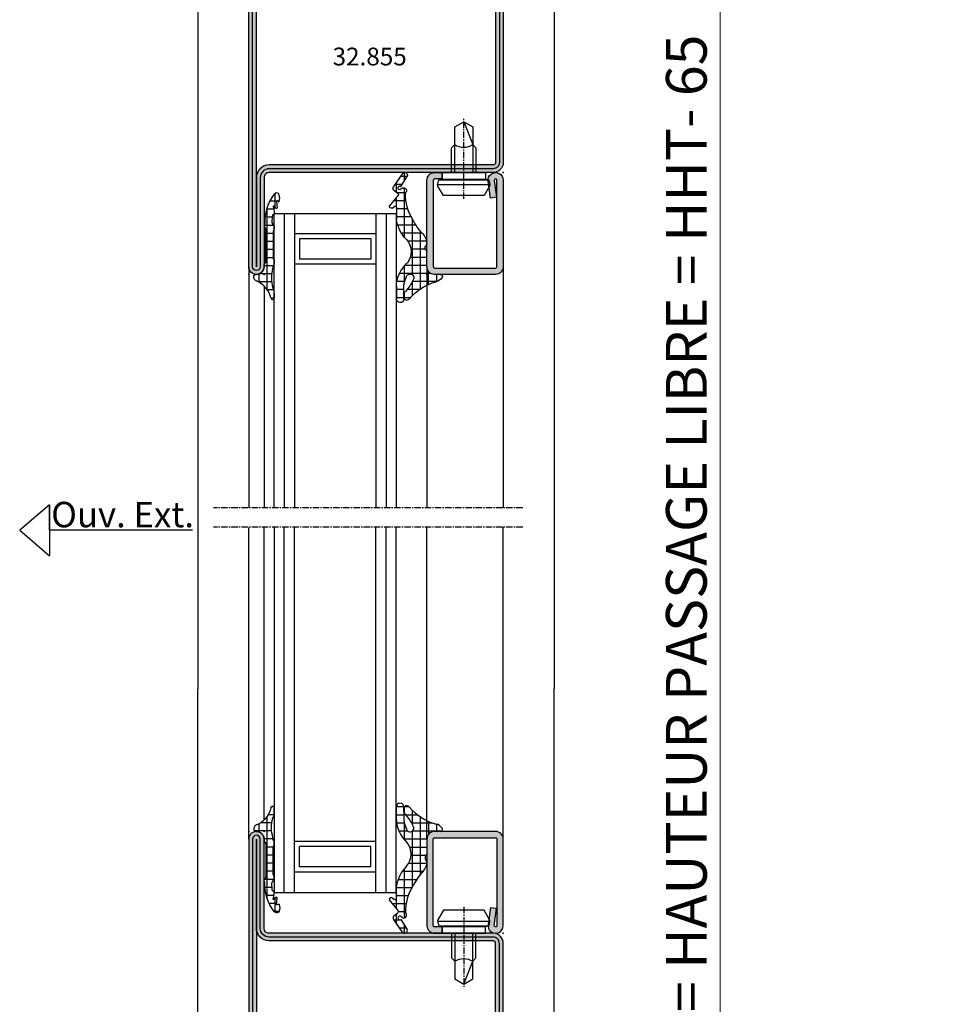
# Model space of a CAD drawing. Units: millimetres. Extents: x 1638 to 11937, y 1412 to 4679.
# Drawn here: x 5052 to 5236, y 3349 to 3542 of the extents above; entities that cross this region are included whole.
import ezdxf
from ezdxf.enums import TextEntityAlignment as Align

# ---------------------------------------------------------------- set-up
doc = ezdxf.new("R2010")
doc.units = ezdxf.units.MM
doc.linetypes.add('CENTER', pattern=[2, 1.25, -0.25, 0.25, -0.25])
doc.layers.add('901246_mk$0$901246$0$HILFSPUNKTE', color=60, linetype='Continuous', plot=False)
for name, color, linetype in [('BC_OX_COTES', 7, 'Continuous'), ('BC_OX_PLANS A LA COUPE', 161, 'CENTER'), ('BC_OX_REMPLISSAGE DES PROFILES', 5, 'Continuous'), ('BC_OX_TEXTE ARIAL STD 06mm', 90, 'Continuous'), ('BC_OX_TEXTE_NUMERO FORSTER', 140, 'Continuous'), ('GLASS_24$0$GL_CONT', 90, 'Continuous'), ('GLASS_24$0$GL_HATCH', 105, 'Continuous'), ('HILFSPUNKTE', 14, 'Continuous'), ('JOINT FORSTER_HACH', 202, 'Continuous'), ('PL_CONT', 210, 'Continuous'), ('PL_HATCH', 202, 'Continuous'), ('ST_CONT', 130, 'Continuous'), ('ST_EDGE', 161, 'Continuous'), ('ST_HATCH', 170, 'Continuous')]:
    doc.layers.add(name, color=color, linetype=linetype)
doc.styles.add('BC_OX_05mm', font='arial.ttf', dxfattribs={"height": 5})
doc.styles.add('BC_OX_08mm', font='arial.ttf', dxfattribs={"height": 8})
doc.styles.add('BC_OX_Code Forster', font='arial.ttf', dxfattribs={"height": 3.5})
doc.dimstyles.new('MAL-ISO$0', dxfattribs={"dimtxt": 5, "dimasz": 3, "dimexe": 1, "dimexo": 2, "dimgap": 1.5, "dimtad": 1, "dimdec": 0, "dimtxsty": 'BC_OX_05mm', "dimcen": 0, "dimclrt": 5, "dimadec": 1, "dimazin": 2, "dimtp": 0.1, "dimtm": 0.1, "dimtfac": 0.71, "dimtdec": 0, "dimtmove": 0, "dimatfit": 3, "dimfxl": 1, "dimlwd": -1, "dimlwe": -1, "dimarcsym": 1})

# ---------------------------------------------------------------- blocks, each defined once
blk = doc.blocks.new('32855')
h = blk.add_hatch(color=5)
edge = h.paths.add_edge_path()
edge.add_arc((-48.5, -68.5), 1.5, 180, 360)
edge.add_line((-47, -68.5), (-47, -51))
edge.add_arc((-46, -51), 1, 90, 180, ccw=False)
edge.add_line((-46, -50), (-4, -50))
edge.add_arc((-4, -51), 1, 0, 90, ccw=False)
edge.add_line((-3, -51), (-3, -68.5))
edge.add_arc((-1.5, -68.5), 1.5, 180, 360)
edge.add_line((0, -68.5), (0, -2))
edge.add_arc((-2, -2), 2, 0, 90)
edge.add_line((-2, 0), (-46, 0))
edge.add_arc((-46, 1), 1, 180, 270, ccw=False)
edge.add_line((-47, 1), (-47, 18.5))
edge.add_arc((-48.5, 18.5), 1.5, 0, 180)
edge.add_line((-50, 18.5), (-50, -68.5))
edge = h.paths.add_edge_path(flags=16)
edge.add_arc((-4, -51), 2.5, 0, 90, ccw=False)
edge.add_line((-1.5, -51), (-1.5, -68.5))
edge.add_line((-1.5, -68.5), (-1.5, -2))
edge.add_arc((-2, -2), 0.5, 0, 90)
edge.add_line((-2, -1.5), (-46, -1.5))
edge.add_arc((-46, 1), 2.5, 180, 270, ccw=False)
edge.add_line((-48.5, 1), (-48.5, 18.5))
edge.add_line((-48.5, 18.5), (-48.5, -68.5))
edge.add_line((-48.5, -68.5), (-48.5, -51))
edge.add_arc((-46, -51), 2.5, 90, 180, ccw=False)
edge.add_line((-46, -48.5), (-4, -48.5))
at = {"layer": 'HILFSPUNKTE'}
for p in [(-50, 20), (-47, 20), (0, 0), (-50, -70), (-47, -70), (-3, -70), (0, -70)]:
    blk.add_point(p, dxfattribs=at)
at = {"layer": 'ST_CONT'}
for points in [[(-50, -68.5, 1), (-47, -68.5), (-47, -51, -0.414214), (-46, -50), (-4, -50, -0.414214), (-3, -51), (-3, -68.5, 1), (0, -68.5), (0, -2, 0.414214), (-2, 0), (-46, 0, -0.414214), (-47, 1), (-47, 18.5, 1), (-50, 18.5)], [(-4, -48.5, -0.414214), (-1.5, -51), (-1.5, -68.5), (-1.5, -2, 0.414214), (-2, -1.5), (-46, -1.5, -0.414214), (-48.5, 1), (-48.5, 18.5), (-48.5, -68.5), (-48.5, -51, -0.414214), (-46, -48.5)]]:
    blk.add_lwpolyline(points, format="xyb", close=True, dxfattribs=at)
at = {"layer": 'ST_HATCH'}
blk.add_lwpolyline([(-49.25, -68.5, 1), (-47.75, -68.5), (-47.75, -51, -0.414214), (-46, -49.25), (-4, -49.25, -0.414214), (-2.25, -51), (-2.25, -68.5, 1), (-0.75, -68.5), (-0.75, -2, 0.414214), (-2, -0.75), (-46, -0.75, -0.414214), (-47.75, 1), (-47.75, 18.5, 1), (-49.25, 18.5)], format="xyb", close=True, dxfattribs=at)
blk = doc.blocks.new('901226')
at = {"layer": 'BC_OX_REMPLISSAGE DES PROFILES', "linetype": 'ByBlock', "lineweight": -2}
h = blk.add_hatch(color=5, dxfattribs=at)
edge = h.paths.add_edge_path()
edge.add_line((-12, 1.25), (-13.5, 1.25))
edge.add_arc((-13.5, 1.5), 0.25, 180, 270, ccw=False)
edge.add_line((-13.75, 1.5), (-13.75, 18.5))
edge.add_arc((-13.5, 18.5), 0.25, 90, 180, ccw=False)
edge.add_line((-13.5, 18.75), (-1.5, 18.75))
edge.add_arc((-1.5, 18.5), 0.25, 0, 90, ccw=False)
edge.add_line((-1.25, 18.5), (-1.25, 1.5))
edge.add_arc((-1.5, 1.5), 0.25, -188, 0, ccw=False)
edge.add_line((-1.75, 1.53), (-1.29, 4.83))
edge.add_line((-1.29, 4.83), (-2.52, 5))
edge.add_line((-2.52, 5), (-2.99, 1.71))
edge.add_arc((-1.5, 1.5), 1.5, 172, 360)
edge.add_line((0, 1.5), (0, 18.5))
edge.add_arc((-1.5, 18.5), 1.5, 0, 90)
edge.add_line((-1.5, 20), (-13.5, 20))
edge.add_arc((-13.5, 18.5), 1.5, 90, 180)
edge.add_line((-15, 18.5), (-15, 1.5))
edge.add_arc((-13.5, 1.5), 1.5, 180, 270)
edge.add_line((-13.5, 0), (-12, 0))
edge.add_line((-12, 0), (-12, 1.25))
at = {"layer": 'BC_OX_PLANS A LA COUPE'}
blk.add_line((-7.75, 5.18), (-7.75, -10.82), dxfattribs=at)
at = {"layer": 'HILFSPUNKTE'}
blk.add_point((0, 0), dxfattribs=at)
at = {"layer": 'ST_CONT'}
blk.add_lwpolyline([(-12, 1.25), (-13.5, 1.25, -0.414214), (-13.75, 1.5), (-13.75, 18.5, -0.414214), (-13.5, 18.75), (-1.5, 18.75, -0.414214), (-1.25, 18.5), (-1.25, 1.5, -1.072369), (-1.75, 1.53), (-1.29, 4.83), (-2.52, 5), (-2.99, 1.71, 1.072369), (0, 1.5), (0, 18.5, 0.414214), (-1.5, 20), (-13.5, 20, 0.414214), (-15, 18.5), (-15, 1.5, 0.414214), (-13.5, 0), (-12, 0)], format="xyb", close=True, dxfattribs=at)
for points in [[(-12, 0), (-3.5, 0), (-3.5, 1.3), (-2.83, 1.42), (-2.62, 2.19, 0.198776), (-2.68, 2.65), (-3.75, 4.5), (-11.75, 4.5), (-12.82, 2.65, 0.198628), (-12.88, 2.19), (-12.67, 1.42), (-12, 1.3), (-12, 0)], [(-10.15, 0), (-10.15, -4.85), (-9.5, -5.5, -0.2857), (-6, -5.5), (-5.35, -4.85), (-5.35, 0)]]:
    blk.add_lwpolyline(points, format="xyb", dxfattribs=at)
for points in [[(-12.9, 2.35), (-2.6, 2.35)], [(-12.67, 1.42), (-2.83, 1.42)], [(-12, 1.3), (-3.5, 1.3)], [(-9.5, 0), (-9.5, -8.99), (-7.75, -10), (-6, -8.99), (-6, 0)], [(-7.75, -10), (-6, -5.5)]]:
    blk.add_lwpolyline(points, dxfattribs=at)
blk = doc.blocks.new('905316_6')
at = {"layer": 'JOINT FORSTER_HACH'}
h = blk.add_hatch(dxfattribs=at)
h.set_pattern_fill('NET', color=256, scale=0.5, angle=-4e-14, style=0)
h.paths.add_polyline_path([(0, -1.5, -0.414214), (1.5, 0), (2.67, 0, 0.595622), (3.01, 0.62, 0.200039), (1.8, 1.44, -0.147754), (-3.42, 4.77, 0.601916), (-4.53, 4.65), (-4.51, 3.93, 0.154152), (-4.21, 3.34), (-3.94, 3.02, -0.06643), (-2.61, 0.91, -1.010328), (-3.99, 0.42), (-4.34, 1.31, -0.089209), (-4.5, 2.14), (-4.55, 4.89, 0.927249), (-6, 4.85), (-6, 2.31, 0.195939), (-3.91, -2.18, -0.35959), (-3.99, -6.85, 0.170289), (-5.97, -10.76), (-6, -13.19, -0.4476), (-6.31, -13.39), (-6.83, -13.03, 0.235672), (-7.23, -13.05, 0.3811), (-7.32, -13.44), (-5.66, -15.56, -0.414741), (-5.71, -15.98), (-6.47, -16.58, 0.398886), (-6.57, -17.26), (-4.76, -19.82, 0.8867), (-3.87, -19.26), (-5.14, -17.3, -1.97555), (-5.1, -16.73), (-4.94, -16.87, 0.8411), (-4.07, -16.17), (-4.18, -15.92, -0.1525), (-2.76, -10.77, -0.0793), (-0.81, -7.97, 0.105195), (0, -6.43), (0, -6.07, 0.1954), (-0.2, -5.58, -0.405074), (-0.21, -4.83, 0.240364), (0, -4.39)])
at = {"layer": 'HILFSPUNKTE'}
blk.add_point((0, 0), dxfattribs=at)
at = {"layer": 'PL_CONT'}
for p, q in [((-6, 2.31), (-6, 4.85)), ((-4.55, 4.89), (-4.5, 2.14)), ((-4.51, 3.93), (-4.53, 4.65)), ((-3.94, 3.02), (-4.21, 3.34)), ((-4.34, 1.32), (-3.99, 0.42)), ((2.67, 0), (1.5, 0)), ((0, -1.5), (0, -4.41)), ((0, -6.07), (0, -6.43)), ((-6, -13.19), (-5.97, -10.76)), ((-5.66, -15.56), (-7.32, -13.44)), ((-6.83, -13.03), (-6.31, -13.39)), ((-4.76, -19.82), (-6.57, -17.26)), ((-6.47, -16.58), (-5.71, -15.98)), ((-5.14, -17.3), (-3.87, -19.26)), ((-4.94, -16.87), (-5.1, -16.73)), ((-4.18, -15.92), (-4.07, -16.17))]:
    blk.add_line(p, q, dxfattribs=at)
for centre, radius, start, end in [((-5.27, 4.82), 0.728, 5.9016, 177.2544), ((-3.95, 4.42), 0.632, 34.2291, 158.4067), ((-3.43, 4.11), 1.1, 189.8525, 224.9056), ((4.71, 11.76), 10.72, 220.661, 254.2805), ((0.55, 2.63), 6.56, 182.8099, 227.154), ((-2.11, 2.18), 2.39, 180.9157, 201.1695), ((-11.16, -3.02), 9.41, 24.7164, 39.9188), ((-3.3, 0.66), 0.736, 199.052, 20.2294), ((1.5, -1.5), 1.5, 90, 180), ((1.42, -0.41), 1.89, 33.1436, 78.3833), ((2.67, 0.4), 0.4, 269.9965, 33.1594), ((-6.77, -4.47), 3.67, 319.4865, 38.5989), ((0.18, -5.2), 0.539, 136.9288, 225.135), ((-0.53, -4.4), 0.534, 307.0293, 358.909), ((-0.7, -6.07), 0.7, 0.0724, 44.2976), ((0.59, -11.64), 6.62, 133.6977, 172.3542), ((-4.02, -5.3), 4.18, 320.2466, 344.267), ((6.98, -15.47), 10.81, 136.1038, 154.24), ((4.79, -15.63), 8.97, 147.2163, 181.8995), ((-7.05, -13.3), 0.307, 124.6824, 208.1297), ((-7.01, -13.44), 0.444, 65.5027, 118.5468), ((-6.24, -13.15), 0.247, 253.7788, 350.232), ((-6.16, -16.97), 0.5, 128.3183, 215.3037), ((-5.89, -15.74), 0.299, 308.3097, 38.4128), ((-5.33, -17), 0.356, 50.3002, 302.9082), ((-4.56, -16.45), 0.569, 229.0363, 29.3051), ((-4.35, -19.48), 0.526, 219.2392, 25.4928)]:
    blk.add_arc(centre, radius, start, end, dxfattribs=at)
blk = doc.blocks.new('905312')
at = {"layer": 'JOINT FORSTER_HACH'}
h = blk.add_hatch(dxfattribs=at)
h.set_pattern_fill('NET', color=256, scale=0.5, angle=-4e-14, style=0)
edge = h.paths.add_edge_path()
edge.add_line((-1.77, -1.67), (-1.63, -0.73))
edge.add_arc((-8.24, 0.73), 6.77, 347.5699, 380.4592)
edge.add_arc((-0.5, 3.62), 1.5, 179.998, 200.7055, ccw=False)
edge.add_line((-2, 3.62), (-2, 4.57))
edge.add_arc((-1.67, 4.6), 0.331, 4.9662, 184.9662, ccw=False)
edge.add_arc((3.54, 5.85), 5.04, 194.1083, 241.1083)
edge.add_arc((1.59, 2.32), 1, 241.1098, 256.8528)
edge.add_line((1.37, 1.35), (1.46, 1.32))
edge.add_line((1.46, 1.32), (1.55, 1.28))
edge.add_line((1.55, 1.28), (1.64, 1.22))
edge.add_line((1.64, 1.22), (1.72, 1.16))
edge.add_line((1.72, 1.16), (1.8, 1.08))
edge.add_line((1.8, 1.08), (1.86, 0.99))
edge.add_line((1.86, 0.99), (1.91, 0.9))
edge.add_line((1.91, 0.9), (1.95, 0.8))
edge.add_line((1.95, 0.8), (1.98, 0.61))
edge.add_line((1.98, 0.61), (1.99, 0.42))
edge.add_line((1.99, 0.42), (1.99, 0.36))
edge.add_line((1.99, 0.36), (1.98, 0.3))
edge.add_line((1.98, 0.3), (1.96, 0.24))
edge.add_line((1.96, 0.24), (1.92, 0.18))
edge.add_line((1.92, 0.18), (1.88, 0.12))
edge.add_line((1.88, 0.12), (1.83, 0.08))
edge.add_line((1.83, 0.08), (1.77, 0.04))
edge.add_line((1.77, 0.04), (1.71, 0.02))
edge.add_line((1.71, 0.02), (1.59, 0))
edge.add_line((1.59, 0), (1.5, 0))
edge.add_line((1.5, 0), (1.28, -0.02))
edge.add_line((1.28, -0.02), (1.06, -0.07))
edge.add_line((1.06, -0.07), (0.84, -0.15))
edge.add_line((0.84, -0.15), (0.63, -0.28))
edge.add_line((0.63, -0.28), (0.44, -0.44))
edge.add_line((0.44, -0.44), (0.28, -0.63))
edge.add_line((0.28, -0.63), (0.15, -0.84))
edge.add_line((0.15, -0.84), (0.07, -1.07))
edge.add_line((0.07, -1.07), (0, -1.51))
edge.add_line((0, -1.51), (0, -1.5))
edge.add_line((0, -1.5), (0, -1.73))
edge.add_line((0, -1.73), (0, -1.76))
edge.add_line((0, -1.76), (0, -1.79))
edge.add_line((0, -1.79), (-0.01, -1.83))
edge.add_line((-0.01, -1.83), (-0.02, -1.86))
edge.add_line((-0.02, -1.86), (-0.02, -1.9))
edge.add_line((-0.02, -1.9), (-0.04, -1.93))
edge.add_line((-0.04, -1.93), (-0.05, -1.96))
edge.add_line((-0.05, -1.96), (-0.06, -1.99))
edge.add_line((-0.06, -1.99), (-0.1, -2.05))
edge.add_line((-0.1, -2.05), (-0.34, -2.42))
edge.add_line((-0.34, -2.42), (-0.34, -2.43))
edge.add_line((-0.34, -2.43), (-0.35, -2.44))
edge.add_line((-0.35, -2.44), (-0.35, -2.45))
edge.add_line((-0.35, -2.45), (-0.36, -2.46))
edge.add_line((-0.36, -2.46), (-0.36, -2.47))
edge.add_line((-0.36, -2.47), (-0.36, -2.49))
edge.add_line((-0.36, -2.49), (-0.37, -2.5))
edge.add_line((-0.37, -2.5), (-0.37, -2.51))
edge.add_line((-0.37, -2.51), (-0.37, -2.53))
edge.add_line((-0.37, -2.53), (-0.37, -8.76))
edge.add_arc((0.42, -8.79), 0.792, 177.8685, 227.3014)
edge.add_arc((-0.3, -9.61), 0.305, -58.7711, 51.9189, ccw=False)
edge.add_arc((-9.06, -10.29), 8.93, -37.7035, 2.646, ccw=False)
edge.add_arc((-6.56, -10.4), 7.03, 308.5526, 310.4548, ccw=False)
edge.add_arc((-2.49, -15.51), 0.5, 197.5418, 308.5551, ccw=False)
edge.add_arc((-0.81, -14.97), 2.27, 163.7527, 197.5395, ccw=False)
edge.add_arc((-2.89, -14.37), 0.1, 58.728, 163.7565, ccw=False)
edge.add_line((-2.84, -14.28), (-2.6, -14.43))
edge.add_line((-2.6, -14.43), (-2.58, -14.43))
edge.add_line((-2.58, -14.43), (-2.56, -14.44))
edge.add_line((-2.56, -14.44), (-2.54, -14.44))
edge.add_line((-2.54, -14.44), (-2.51, -14.44))
edge.add_line((-2.51, -14.44), (-2.49, -14.43))
edge.add_line((-2.49, -14.43), (-2.47, -14.41))
edge.add_line((-2.47, -14.41), (-2.46, -14.39))
edge.add_line((-2.46, -14.39), (-2.45, -14.37))
edge.add_line((-2.45, -14.37), (-2.44, -14.33))
edge.add_line((-2.44, -14.33), (-2.57, -13.09))
edge.add_line((-2.57, -13.09), (-2.57, -13.07))
edge.add_line((-2.57, -13.07), (-2.56, -13.04))
edge.add_line((-2.56, -13.04), (-2.54, -13.01))
edge.add_line((-2.54, -13.01), (-2.51, -12.98))
edge.add_line((-2.51, -12.98), (-2.47, -12.96))
edge.add_line((-2.47, -12.96), (-2.43, -12.95))
edge.add_line((-2.43, -12.95), (-2.39, -12.95))
edge.add_line((-2.39, -12.95), (-2.36, -12.95))
edge.add_line((-2.36, -12.95), (-2.31, -12.98))
edge.add_line((-2.31, -12.98), (-1.96, -13.37))
edge.add_line((-1.96, -13.37), (-1.94, -13.38))
edge.add_line((-1.94, -13.38), (-1.92, -13.39))
edge.add_line((-1.92, -13.39), (-1.9, -13.39))
edge.add_line((-1.9, -13.39), (-1.87, -13.39))
edge.add_line((-1.87, -13.39), (-1.84, -13.38))
edge.add_line((-1.84, -13.38), (-1.82, -13.36))
edge.add_line((-1.82, -13.36), (-1.8, -13.33))
edge.add_line((-1.8, -13.33), (-1.8, -13.31))
edge.add_line((-1.8, -13.31), (-1.8, -13.27))
edge.add_line((-1.8, -13.27), (-1.98, -12.46))
edge.add_line((-1.98, -12.46), (-1.98, -12.44))
edge.add_line((-1.98, -12.44), (-1.98, -12.42))
edge.add_line((-1.98, -12.42), (-1.99, -12.4))
edge.add_line((-1.99, -12.4), (-1.99, -12.37))
edge.add_line((-1.99, -12.37), (-1.99, -12.35))
edge.add_line((-1.99, -12.35), (-2, -12.33))
edge.add_line((-2, -12.33), (-2, -12.31))
edge.add_line((-2, -12.31), (-2, -12.29))
edge.add_line((-2, -12.29), (-2, -12.24))
edge.add_line((-2, -12.24), (-2, -12.09))
edge.add_line((-2, -12.09), (-2, -12.06))
edge.add_line((-2, -12.06), (-1.99, -12.02))
edge.add_line((-1.99, -12.02), (-1.99, -11.99))
edge.add_line((-1.99, -11.99), (-1.98, -11.96))
edge.add_line((-1.98, -11.96), (-1.96, -11.93))
edge.add_line((-1.96, -11.93), (-1.95, -11.9))
edge.add_line((-1.95, -11.9), (-1.93, -11.88))
edge.add_line((-1.93, -11.88), (-1.9, -11.86))
edge.add_line((-1.9, -11.86), (-1.85, -11.82))
edge.add_arc((-2.07, -11.38), 0.5, 296.0392, 358.5657)
edge.add_line((-1.57, -11.39), (-1.57, -11.37))
edge.add_line((-1.57, -11.37), (-1.54, -10.25))
edge.add_line((-1.54, -10.25), (-1.54, -10.21))
edge.add_line((-1.54, -10.21), (-1.55, -10.18))
edge.add_line((-1.55, -10.18), (-1.56, -10.14))
edge.add_line((-1.56, -10.14), (-1.57, -10.1))
edge.add_line((-1.57, -10.1), (-1.58, -10.07))
edge.add_line((-1.58, -10.07), (-1.6, -10.03))
edge.add_line((-1.6, -10.03), (-1.61, -10))
edge.add_line((-1.61, -10), (-1.63, -9.96))
edge.add_line((-1.63, -9.96), (-1.67, -9.9))
edge.add_line((-1.67, -9.9), (-1.86, -9.65))
edge.add_line((-1.86, -9.65), (-1.89, -9.62))
edge.add_line((-1.89, -9.62), (-1.91, -9.58))
edge.add_line((-1.91, -9.58), (-1.93, -9.54))
edge.add_line((-1.93, -9.54), (-1.95, -9.5))
edge.add_line((-1.95, -9.5), (-1.96, -9.45))
edge.add_line((-1.96, -9.45), (-1.98, -9.41))
edge.add_line((-1.98, -9.41), (-1.99, -9.37))
edge.add_line((-1.99, -9.37), (-1.99, -9.32))
edge.add_line((-1.99, -9.32), (-2, -9.23))
edge.add_line((-2, -9.23), (-2, -9.04))
edge.add_line((-2, -9.04), (-2, -9.03))
edge.add_line((-2, -9.03), (-2, -9.02))
edge.add_line((-2, -9.02), (-2, -9))
edge.add_line((-2, -9), (-2, -8.99))
edge.add_line((-2, -8.99), (-2, -8.98))
edge.add_line((-2, -8.98), (-1.99, -8.97))
edge.add_line((-1.99, -8.97), (-1.99, -8.95))
edge.add_line((-1.99, -8.95), (-1.99, -8.94))
edge.add_line((-1.99, -8.94), (-1.98, -8.92))
edge.add_line((-1.98, -8.92), (-1.81, -8.4))
edge.add_line((-1.81, -8.4), (-1.81, -8.39))
edge.add_line((-1.81, -8.39), (-1.81, -8.38))
edge.add_line((-1.81, -8.38), (-1.81, -8.37))
edge.add_line((-1.81, -8.37), (-1.8, -8.36))
edge.add_line((-1.8, -8.36), (-1.8, -8.35))
edge.add_line((-1.8, -8.35), (-1.8, -8.34))
edge.add_line((-1.8, -8.34), (-1.8, -8.33))
edge.add_line((-1.8, -8.33), (-1.8, -8.32))
edge.add_line((-1.8, -8.32), (-1.8, -8.31))
edge.add_line((-1.8, -8.31), (-1.8, -3.16))
edge.add_line((-1.8, -3.16), (-1.8, -3.15))
edge.add_line((-1.8, -3.15), (-1.8, -3.15))
edge.add_line((-1.8, -3.15), (-1.8, -3.14))
edge.add_line((-1.8, -3.14), (-1.8, -3.13))
edge.add_line((-1.8, -3.13), (-1.8, -3.12))
edge.add_line((-1.8, -3.12), (-1.81, -3.11))
edge.add_line((-1.81, -3.11), (-1.81, -3.1))
edge.add_line((-1.81, -3.1), (-1.81, -3.09))
edge.add_line((-1.81, -3.09), (-1.82, -3.08))
edge.add_line((-1.82, -3.08), (-1.96, -2.79))
edge.add_line((-1.96, -2.79), (-1.97, -2.77))
edge.add_line((-1.97, -2.77), (-1.97, -2.75))
edge.add_line((-1.97, -2.75), (-1.98, -2.74))
edge.add_line((-1.98, -2.74), (-1.99, -2.72))
edge.add_line((-1.99, -2.72), (-1.99, -2.7))
edge.add_line((-1.99, -2.7), (-1.99, -2.68))
edge.add_line((-1.99, -2.68), (-2, -2.67))
edge.add_line((-2, -2.67), (-2, -2.65))
edge.add_line((-2, -2.65), (-2, -2.61))
edge.add_line((-2, -2.61), (-2, -2.17))
edge.add_line((-2, -2.17), (-2, -2.12))
edge.add_line((-2, -2.12), (-1.99, -2.08))
edge.add_line((-1.99, -2.08), (-1.98, -2.03))
edge.add_line((-1.98, -2.03), (-1.97, -1.98))
edge.add_line((-1.97, -1.98), (-1.95, -1.93))
edge.add_line((-1.95, -1.93), (-1.93, -1.88))
edge.add_line((-1.93, -1.88), (-1.9, -1.84))
edge.add_line((-1.9, -1.84), (-1.87, -1.8))
edge.add_line((-1.87, -1.8), (-1.8, -1.73))
edge.add_arc((-1.87, -1.65), 0.1, 311.8546, 351.8931)
at = {"layer": 'HILFSPUNKTE'}
blk.add_point((0, 0), dxfattribs=at)
at = {"layer": 'JOINT FORSTER_HACH'}
blk.add_line((-2.44, -14.33), (-2.57, -13.09), dxfattribs=at)
at = {"layer": 'PL_CONT'}
for p, q in [((-2, 3.62), (-2, 4.57)), ((1.5, 0), (1.28, -0.02)), ((1.37, 1.35), (1.37, 1.35)), ((1.37, 1.35), (1.46, 1.32)), ((1.46, 1.32), (1.55, 1.28)), ((1.59, 0), (1.5, 0)), ((1.5, 0), (1.5, 0)), ((1.55, 1.28), (1.64, 1.22)), ((1.71, 0.02), (1.59, 0)), ((1.64, 1.22), (1.72, 1.16)), ((1.77, 0.04), (1.71, 0.02)), ((1.72, 1.16), (1.8, 1.08)), ((1.83, 0.08), (1.77, 0.04)), ((1.8, 1.08), (1.86, 0.99)), ((1.88, 0.12), (1.83, 0.08)), ((1.86, 0.99), (1.91, 0.9)), ((1.92, 0.18), (1.88, 0.12)), ((1.91, 0.9), (1.95, 0.8)), ((1.96, 0.24), (1.92, 0.18)), ((1.95, 0.8), (1.98, 0.61)), ((1.98, 0.3), (1.96, 0.24)), ((1.98, 0.61), (1.99, 0.42)), ((1.99, 0.36), (1.98, 0.3)), ((1.99, 0.42), (1.99, 0.42)), ((1.99, 0.42), (1.99, 0.36)), ((-1.97, -1.98), (-1.95, -1.93)), ((-1.95, -1.93), (-1.93, -1.88)), ((-1.93, -1.88), (-1.9, -1.84)), ((-1.9, -1.84), (-1.87, -1.8)), ((-1.87, -1.8), (-1.8, -1.73)), ((-1.8, -1.73), (-1.8, -1.73)), ((-1.77, -1.67), (-1.63, -0.73)), ((-0.04, -1.93), (-0.05, -1.96)), ((-0.02, -1.9), (-0.04, -1.93)), ((-0.01, -1.83), (-0.02, -1.86)), ((-0.02, -1.86), (-0.02, -1.9)), ((0, -1.79), (-0.01, -1.83)), ((0.07, -1.07), (0, -1.51)), ((0, -1.51), (0, -1.5)), ((0, -1.5), (0, -1.73)), ((0, -1.73), (0, -1.73)), ((0, -1.73), (0, -1.76)), ((0, -1.76), (0, -1.79)), ((0.15, -0.84), (0.07, -1.07)), ((0.28, -0.63), (0.15, -0.84)), ((0.44, -0.44), (0.28, -0.63)), ((0.63, -0.28), (0.44, -0.44)), ((0.84, -0.15), (0.63, -0.28)), ((1.06, -0.07), (0.84, -0.15)), ((1.28, -0.02), (1.06, -0.07)), ((-2, -2.12), (-1.99, -2.08)), ((-2, -2.17), (-2, -2.12)), ((-2, -2.61), (-2, -2.17)), ((-2, -2.17), (-2, -2.17)), ((-2, -2.65), (-2, -2.61)), ((-2, -2.67), (-2, -2.65)), ((-1.99, -2.68), (-2, -2.67)), ((-1.99, -2.08), (-1.98, -2.03)), ((-1.99, -2.7), (-1.99, -2.68)), ((-1.99, -2.72), (-1.99, -2.7)), ((-1.98, -2.74), (-1.99, -2.72)), ((-1.98, -2.03), (-1.97, -1.98)), ((-1.97, -2.75), (-1.98, -2.74)), ((-1.97, -2.77), (-1.97, -2.75)), ((-1.96, -2.79), (-1.97, -2.77)), ((-1.82, -3.08), (-1.96, -2.79)), ((-1.96, -2.79), (-1.96, -2.79)), ((-1.81, -3.09), (-1.82, -3.08)), ((-1.81, -3.1), (-1.81, -3.09)), ((-1.81, -3.11), (-1.81, -3.1)), ((-1.8, -3.12), (-1.81, -3.11)), ((-1.8, -3.13), (-1.8, -3.12)), ((-1.8, -3.14), (-1.8, -3.13)), ((-1.8, -3.15), (-1.8, -3.14)), ((-1.8, -3.16), (-1.8, -3.15)), ((-1.8, -3.15), (-1.8, -3.15)), ((-1.8, -8.31), (-1.8, -3.16)), ((-1.8, -3.16), (-1.8, -3.16)), ((-0.36, -2.49), (-0.37, -2.5)), ((-0.37, -2.5), (-0.37, -2.51)), ((-0.37, -2.51), (-0.37, -2.53)), ((-0.37, -2.53), (-0.37, -8.76)), ((-0.35, -2.45), (-0.36, -2.46)), ((-0.36, -2.46), (-0.36, -2.47)), ((-0.36, -2.47), (-0.36, -2.49)), ((-0.34, -2.43), (-0.35, -2.44)), ((-0.35, -2.44), (-0.35, -2.45)), ((-0.1, -2.05), (-0.34, -2.42)), ((-0.34, -2.42), (-0.34, -2.42)), ((-0.34, -2.42), (-0.34, -2.43)), ((-0.06, -1.99), (-0.1, -2.05)), ((-0.05, -1.96), (-0.06, -1.99)), ((-2, -8.98), (-1.99, -8.97)), ((-2, -8.99), (-2, -8.98)), ((-2, -9), (-2, -8.99)), ((-2, -9.02), (-2, -9)), ((-2, -9.03), (-2, -9.02)), ((-2, -9.04), (-2, -9.03)), ((-2, -9.23), (-2, -9.04)), ((-2, -9.04), (-2, -9.04)), ((-1.99, -9.32), (-2, -9.23)), ((-1.99, -8.94), (-1.98, -8.92)), ((-1.99, -8.95), (-1.99, -8.94)), ((-1.99, -8.97), (-1.99, -8.95)), ((-1.99, -9.37), (-1.99, -9.32)), ((-1.98, -9.41), (-1.99, -9.37)), ((-1.98, -8.92), (-1.81, -8.4)), ((-1.96, -9.45), (-1.98, -9.41)), ((-1.95, -9.5), (-1.96, -9.45)), ((-1.93, -9.54), (-1.95, -9.5)), ((-1.91, -9.58), (-1.93, -9.54)), ((-1.89, -9.62), (-1.91, -9.58)), ((-1.86, -9.65), (-1.89, -9.62)), ((-1.67, -9.9), (-1.86, -9.65)), ((-1.86, -9.65), (-1.86, -9.65)), ((-1.81, -8.37), (-1.8, -8.36)), ((-1.81, -8.38), (-1.81, -8.37)), ((-1.81, -8.39), (-1.81, -8.38)), ((-1.81, -8.4), (-1.81, -8.39)), ((-1.81, -8.4), (-1.81, -8.4)), ((-1.8, -8.32), (-1.8, -8.31)), ((-1.8, -8.33), (-1.8, -8.32)), ((-1.8, -8.34), (-1.8, -8.33)), ((-1.8, -8.35), (-1.8, -8.34)), ((-1.8, -8.36), (-1.8, -8.35)), ((-1.63, -9.96), (-1.67, -9.9)), ((-1.61, -10), (-1.63, -9.96)), ((-1.6, -10.03), (-1.61, -10)), ((-1.58, -10.07), (-1.6, -10.03)), ((-1.57, -10.1), (-1.58, -10.07)), ((-1.56, -10.14), (-1.57, -10.1)), ((-1.57, -11.37), (-1.54, -10.25)), ((-1.57, -11.39), (-1.57, -11.37)), ((-1.55, -10.18), (-1.56, -10.14)), ((-1.54, -10.21), (-1.55, -10.18)), ((-1.54, -10.25), (-1.54, -10.21)), ((-1.54, -10.25), (-1.54, -10.25)), ((-2.57, -13.07), (-2.56, -13.04)), ((-2.57, -13.09), (-2.57, -13.07)), ((-2.57, -13.09), (-2.57, -13.09)), ((-2.56, -13.04), (-2.54, -13.01)), ((-2.54, -13.01), (-2.51, -12.98)), ((-2.51, -12.98), (-2.47, -12.96)), ((-2.47, -12.96), (-2.43, -12.95)), ((-2.43, -12.95), (-2.39, -12.95)), ((-2.39, -12.95), (-2.36, -12.95)), ((-2.36, -12.95), (-2.31, -12.98)), ((-2.31, -12.98), (-1.96, -13.37)), ((-2, -12.06), (-1.99, -12.02)), ((-2, -12.09), (-2, -12.06)), ((-2, -12.24), (-2, -12.09)), ((-2, -12.09), (-2, -12.09)), ((-2, -12.29), (-2, -12.24)), ((-2, -12.31), (-2, -12.29)), ((-2, -12.33), (-2, -12.31)), ((-1.99, -12.35), (-2, -12.33)), ((-1.99, -11.99), (-1.98, -11.96)), ((-1.99, -12.02), (-1.99, -11.99)), ((-1.99, -12.37), (-1.99, -12.35)), ((-1.99, -12.4), (-1.99, -12.37)), ((-1.98, -12.42), (-1.99, -12.4)), ((-1.98, -11.96), (-1.96, -11.93)), ((-1.98, -12.44), (-1.98, -12.42)), ((-1.98, -12.46), (-1.98, -12.44)), ((-1.8, -13.27), (-1.98, -12.46)), ((-1.98, -12.46), (-1.98, -12.46)), ((-1.96, -11.93), (-1.95, -11.9)), ((-1.96, -13.37), (-1.96, -13.37)), ((-1.96, -13.37), (-1.94, -13.38)), ((-1.95, -11.9), (-1.93, -11.88)), ((-1.94, -13.38), (-1.92, -13.39)), ((-1.93, -11.88), (-1.9, -11.86)), ((-1.92, -13.39), (-1.9, -13.39)), ((-1.9, -11.86), (-1.85, -11.82)), ((-1.9, -13.39), (-1.87, -13.39)), ((-1.87, -13.39), (-1.84, -13.38)), ((-1.85, -11.82), (-1.85, -11.82)), ((-1.84, -13.38), (-1.82, -13.36)), ((-1.82, -13.36), (-1.8, -13.33)), ((-1.8, -13.31), (-1.8, -13.27)), ((-1.8, -13.33), (-1.8, -13.31)), ((-2.84, -14.28), (-2.6, -14.43)), ((-2.6, -14.43), (-2.6, -14.43)), ((-2.6, -14.43), (-2.58, -14.43)), ((-2.58, -14.43), (-2.56, -14.44)), ((-2.56, -14.44), (-2.54, -14.44)), ((-2.54, -14.44), (-2.51, -14.44)), ((-2.51, -14.44), (-2.49, -14.43)), ((-2.49, -14.43), (-2.47, -14.41)), ((-2.47, -14.41), (-2.46, -14.39)), ((-2.46, -14.39), (-2.45, -14.37)), ((-2.45, -14.37), (-2.44, -14.33))]:
    blk.add_line(p, q, dxfattribs=at)
for centre, radius, start, end in [((-1.67, 4.6), 0.331, 4.9662, 184.9662), ((3.54, 5.85), 5.04, 194.1083, 241.1083), ((-0.5, 3.62), 1.5, 179.998, 200.7055), ((-8.24, 0.73), 6.77, 347.5699, 20.4592), ((1.59, 2.32), 1, 241.1098, 256.8528), ((-1.87, -1.65), 0.1, 311.8546, 351.8931), ((0.42, -8.79), 0.792, 177.8685, 227.3014), ((-0.3, -9.61), 0.305, 301.2289, 51.9189), ((-9.06, -10.29), 8.93, 322.2965, 2.646), ((-2.07, -11.38), 0.5, 296.0392, 358.5657), ((-0.81, -14.97), 2.27, 163.7527, 197.5395), ((-2.89, -14.37), 0.1, 58.728, 163.7565), ((-2.49, -15.51), 0.5, 197.5418, 308.5551), ((-6.56, -10.4), 7.03, 308.5526, 310.4548)]:
    blk.add_arc(centre, radius, start, end, dxfattribs=at)
at = {"layer": 'PL_HATCH'}
blk.add_point((-2, -13.02), dxfattribs=at)
blk = doc.blocks.new('*D1140')
at = {"layer": 'BC_OX_COTES', "color": 7, "lineweight": 0, "transparency": 16777216}
for p, q in [((5159.04, 3582.33), (5190.69, 3582.33)), ((5189.69, 3285.85), (5189.69, 3579.33)), ((5182.44, 3282.85), (5190.69, 3282.85))]:
    blk.add_line(p, q, dxfattribs=at)
at = {"layer": 'BC_OX_COTES', "color": 7, "transparency": 16777216}
for points in [[(5189.19, 3579.33), (5190.19, 3579.33), (5189.69, 3582.33)], [(5189.19, 3285.85), (5190.19, 3285.85), (5189.69, 3282.85)]]:
    blk.add_solid(points, dxfattribs=at)
at = {"layer": 'Defpoints', "color": 0, "transparency": 16777216}
for p in [(5157.04, 3582.33), (5189.69, 3582.33), (5180.44, 3282.85)]:
    blk.add_point(p, dxfattribs=at)
at = {"layer": 'BC_OX_COTES', "color": 5, "transparency": 16777216, "insert": (5184.05, 3431.79), "char_height": 8, "attachment_point": 5, "rotation": 90, "style": 'BC_OX_08mm'}
blk.add_mtext('HPL = HAUTEUR PASSAGE LIBRE = HHT- 65', dxfattribs=at)

msp = doc.modelspace()

# ---------------------------------------------------------------- linework, layer by layer
at = {"color": 0}
for p, q in [((5057.877, 3447.035), (5052.028, 3442.035)), ((5057.877, 3442.035), (5057.877, 3447.035)), ((5057.877, 3447.035), (5057.877, 3437.035)), ((5052.028, 3442.035), (5057.877, 3437.035)), ((5085.974, 3442.035), (5057.877, 3442.035))]:
    msp.add_line(p, q, dxfattribs=at)
at = {"layer": '901246_mk$0$901246$0$HILFSPUNKTE'}
for p in [(5147.037, 3512.328), (5147.037, 3362.855)]:
    msp.add_point(p, dxfattribs=at)
at = {"layer": 'BC_OX_PLANS A LA COUPE'}
for p, q in [((5150.862, 3446.462), (5090.138, 3446.462)), ((5150.862, 3442.626), (5090.138, 3442.626))]:
    msp.add_line(p, q, dxfattribs=at)
at = {"layer": 'GLASS_24$0$GL_CONT'}
for p, q in [((5106.023, 3504.315), (5106.023, 3446.462)), ((5122.023, 3504.315), (5122.023, 3446.462)), ((5122.023, 3500.315), (5106.023, 3500.315)), ((5121.023, 3499.315), (5107.023, 3499.315)), ((5107.023, 3499.315), (5107.023, 3495.315)), ((5121.023, 3499.315), (5121.023, 3495.315)), ((5121.023, 3495.315), (5107.023, 3495.315)), ((5122.023, 3494.315), (5106.023, 3494.315)), ((5106.023, 3370.867), (5106.023, 3442.626)), ((5122.023, 3370.867), (5122.023, 3442.626)), ((5122.023, 3380.867), (5106.023, 3380.867)), ((5121.023, 3379.867), (5107.023, 3379.867)), ((5107.023, 3375.867), (5107.023, 3379.867)), ((5121.023, 3375.867), (5121.023, 3379.867)), ((5122.023, 3374.867), (5106.023, 3374.867)), ((5121.023, 3375.867), (5107.023, 3375.867))]:
    msp.add_line(p, q, dxfattribs=at)
for points in [[(5102.023, 3446.462), (5102.023, 3504.315), (5126.023, 3504.315), (5126.023, 3446.462)], [(5102.023, 3442.626), (5102.023, 3370.867), (5126.023, 3370.867), (5126.023, 3442.626)]]:
    msp.add_lwpolyline(points, dxfattribs=at)
at = {"layer": 'GLASS_24$0$GL_HATCH'}
for p, q in [((5104.023, 3504.315), (5104.023, 3446.462)), ((5124.023, 3504.315), (5124.023, 3446.462)), ((5104.023, 3370.867), (5104.023, 3442.626)), ((5124.023, 3370.867), (5124.023, 3442.626))]:
    msp.add_line(p, q, dxfattribs=at)
at = {"layer": 'ST_EDGE'}
for p, q in [((5087.037, 3582.328), (5087.037, 3416.76)), ((5157.037, 3582.328), (5157.037, 3416.76)), ((5097.037, 3493.828), (5097.037, 3446.474)), ((5132.037, 3493.828), (5132.037, 3446.462)), ((5147.037, 3493.828), (5147.037, 3446.462)), ((5100.037, 3490.053), (5100.037, 3446.462)), ((5097.037, 3381.355), (5097.037, 3442.614)), ((5100.037, 3385.13), (5100.037, 3442.626)), ((5132.037, 3381.355), (5132.037, 3442.626)), ((5147.037, 3381.355), (5147.037, 3442.626)), ((5087.037, 3416.76), (5087.037, 3410.871)), ((5157.037, 3416.76), (5157.037, 3410.871)), ((5087.037, 3292.855), (5087.037, 3410.871)), ((5157.037, 3292.855), (5157.037, 3410.871))]:
    msp.add_line(p, q, dxfattribs=at)

# ---------------------------------------------------------------- block references
at = {"linetype": 'Continuous', "yscale": -1}
for name, p, rotation in [('901226', (5147.037, 3512.328), 8.907780461952296e-06), ('905316_6', (5132.037, 3492.328), 8.907780461952296e-06), ('905312', (5100.044, 3382.854), 179.9999910922195)]:
    msp.add_blockref(name, p, dxfattribs=dict(at, rotation=rotation))
at = {"linetype": 'Continuous', "xscale": -1, "yscale": -1}
for name, p, rotation in [('905312', (5100.037, 3492.328), 8.907780433276002e-06), ('905316_6', (5132.037, 3382.855), 179.9999910922195), ('901226', (5147.037, 3362.855), 179.9999910922195)]:
    msp.add_blockref(name, p, dxfattribs=dict(at, rotation=rotation))
at = {"layer": 'PL_HATCH', "xscale": -1, "rotation": 180}
msp.add_blockref('32855', (5147.037, 3512.328), dxfattribs=at)
at = {"layer": 'PL_HATCH'}
msp.add_blockref('32855', (5147.037, 3362.855), dxfattribs=at)

# ---------------------------------------------------------------- texts
at = {"layer": 'BC_OX_TEXTE ARIAL STD 06mm', "insert": (5058.213, 3447.625), "char_height": 5, "width": 45.04113, "attachment_point": 1, "style": 'BC_OX_05mm'}
msp.add_mtext('Ouv. Ext.', dxfattribs=at)
at = {"layer": 'BC_OX_TEXTE_NUMERO FORSTER', "style": 'BC_OX_Code Forster'}
msp.add_text('32.855', height=3.5, dxfattribs=at).set_placement((5120.796, 3534.687), align=Align.MIDDLE)

# ---------------------------------------------------------------- dimensions: what is measured, and where the dimension line sits
at = {"layer": 'BC_OX_COTES', "color": 0}
dim = msp.add_linear_dim(base=(5189.689, 3582.328), p1=(5180.441, 3282.855), p2=(5157.037, 3582.328), angle=90, text='HPL = HAUTEUR PASSAGE LIBRE = HHT- 65', dimstyle='MAL-ISO$0', override={"dimtxt": 6, "dimtxsty": 'BC_OX_08mm', "dimclrd": 7, "dimclre": 7, "dimclrt": 5, "dimlwd": 0, "dimlwe": 0}, dxfattribs=at)
dim.commit()
dim.dimension.update_dxf_attribs({"geometry": '*D1140', "text_midpoint": (5189.689, 3431.794), "dimtype": 160})

doc.saveas('drawing.dxf')
